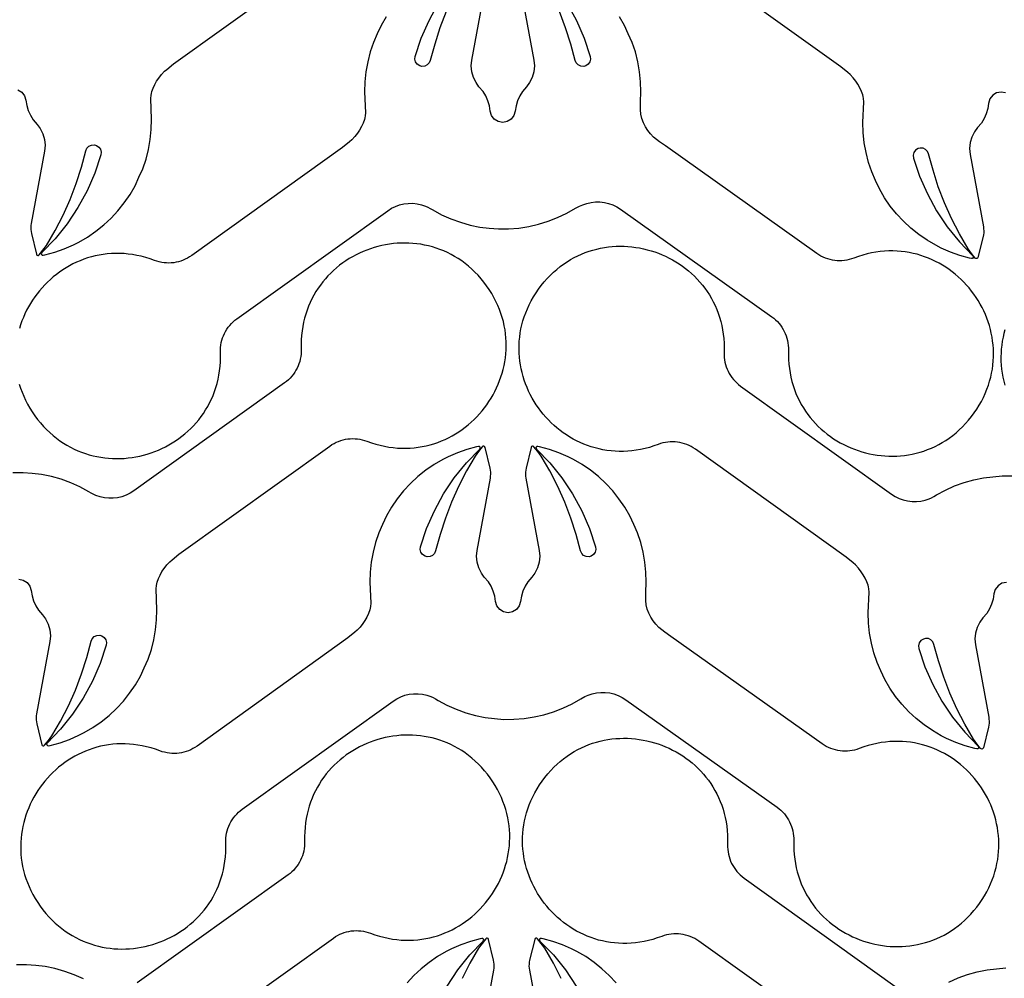
# Model space of a CAD drawing. Extents: x 5 to 795, y 4 to 488.
# Drawn here: x 261 to 323, y 65 to 126 of the extents above; entities that cross this region are included whole.
import ezdxf

# ---------------------------------------------------------------- set-up
doc = ezdxf.new("R2010")
doc.units = 0
doc.layers.add('LAYER_1', color=18, linetype='CONTINUOUS')

msp = doc.modelspace()

# ---------------------------------------------------------------- linework, layer by layer
at = {"layer": 'LAYER_1'}
for points in [[(260.682, 121.682), (260.93, 121.528), (261.106, 121.295), (261.185, 121.014), (261.238, 120.683), (261.333, 120.362), (261.47, 120.057), (261.646, 119.772), (261.901, 119.485), (262.086, 119.217), (262.255, 118.885), (262.36, 118.527), (262.396, 118.156), (262.363, 117.784), (261.52, 113.2), (261.502, 113.075), (261.495, 112.949), (261.499, 112.823), (261.513, 112.697), (261.538, 112.574), (261.859, 111.254, 0.618369), (262.034, 111.214), (262.268, 111.508), (262.493, 111.806), (263.041, 112.751), (263.537, 113.722), (263.982, 114.719), (264.373, 115.737), (264.71, 116.775), (264.988, 117.813), (265.056, 117.971), (265.181, 118.098), (265.344, 118.174), (265.531, 118.185), (265.658, 118.152), (265.814, 118.049), (265.918, 117.902), (265.962, 117.729), (265.943, 117.552), (265.558, 116.399), (265.07, 115.279), (264.484, 114.207), (263.805, 113.191), (263.039, 112.24), (262.191, 111.36, 0.760006), (262.281, 111.19), (262.391, 111.211), (263.009, 111.38), (263.612, 111.593), (264.198, 111.85), (264.538, 112.022), (265.09, 112.346), (265.617, 112.708), (266.117, 113.109), (266.586, 113.545), (267.021, 114.013), (267.422, 114.513), (267.785, 115.04), (268.108, 115.592), (268.351, 116.13), (268.595, 116.668), (268.797, 117.275), (268.954, 117.896), (269.066, 118.526), (269.131, 119.163), (269.149, 119.803), (269.104, 121.122), (269.119, 121.329), (269.137, 121.449), (269.163, 121.556), (269.243, 121.775), (269.347, 122.003), (269.469, 122.223), (269.601, 122.416), (269.769, 122.64), (269.96, 122.844), (270.106, 122.968), (270.547, 123.328), (280.108, 130.176)], [(323.274, 121.48), (322.987, 121.533), (322.7, 121.48), (322.452, 121.326), (322.276, 121.093), (322.196, 120.812), (322.144, 120.481), (322.048, 120.16), (321.911, 119.855), (321.736, 119.57), (321.48, 119.283), (321.296, 119.015), (321.126, 118.683), (321.022, 118.325), (320.985, 117.954), (321.018, 117.582), (321.862, 112.998), (321.879, 112.873), (321.886, 112.747), (321.883, 112.621), (321.869, 112.495), (321.844, 112.372), (321.522, 111.052, -0.618369), (321.348, 111.012), (321.113, 111.306), (320.889, 111.604), (320.341, 112.548), (319.844, 113.52), (319.4, 114.517), (319.008, 115.535), (318.671, 116.573), (318.394, 117.611), (318.325, 117.769), (318.2, 117.896), (318.037, 117.972), (317.851, 117.983), (317.724, 117.949), (317.567, 117.846), (317.464, 117.7), (317.419, 117.527), (317.439, 117.35), (317.824, 116.197), (318.312, 115.077), (318.898, 114.005), (319.577, 112.989), (320.343, 112.037), (321.191, 111.158, -0.760006), (321.1, 110.988), (320.99, 111.009), (320.373, 111.177), (319.769, 111.391), (319.183, 111.647), (318.844, 111.82), (318.291, 112.144), (317.764, 112.506), (317.265, 112.907), (316.796, 113.342), (316.36, 113.811), (315.96, 114.311), (315.597, 114.838), (315.274, 115.39), (315.03, 115.928), (314.787, 116.466), (314.584, 117.073), (314.427, 117.694), (314.316, 118.324), (314.251, 118.961), (314.232, 119.601), (314.278, 120.92), (314.263, 121.127), (314.244, 121.247), (314.218, 121.354), (314.139, 121.572), (314.035, 121.801), (313.913, 122.021), (313.78, 122.214), (313.613, 122.438), (313.421, 122.642), (313.275, 122.766), (312.834, 123.126), (303.273, 129.974)], [(260.734, 90.663), (261.021, 90.61), (261.269, 90.456), (261.444, 90.223), (261.524, 89.942), (261.576, 89.611), (261.672, 89.29), (261.809, 88.984), (261.985, 88.699), (262.24, 88.413), (262.425, 88.145), (262.594, 87.812), (262.699, 87.454), (262.735, 87.083), (262.702, 86.712), (261.859, 82.128), (261.841, 82.003), (261.834, 81.877), (261.838, 81.751), (261.852, 81.625), (261.876, 81.501), (262.198, 80.182, 0.618369), (262.372, 80.142), (262.607, 80.436), (262.832, 80.733), (263.38, 81.678), (263.876, 82.65), (264.321, 83.646), (264.712, 84.665), (265.049, 85.703), (265.326, 86.741), (265.395, 86.898), (265.52, 87.026), (265.683, 87.102), (265.87, 87.113), (265.997, 87.079), (266.153, 86.976), (266.256, 86.829), (266.301, 86.657), (266.282, 86.48), (265.897, 85.327), (265.408, 84.207), (264.823, 83.135), (264.144, 82.119), (263.377, 81.167), (262.53, 80.288, 0.760006), (262.62, 80.117), (262.73, 80.139), (263.347, 80.307), (263.951, 80.52), (264.537, 80.777), (264.877, 80.95), (265.429, 81.273), (265.956, 81.636), (266.456, 82.036), (266.924, 82.472), (267.36, 82.941), (267.76, 83.44), (268.123, 83.968), (268.447, 84.52), (268.69, 85.058), (268.934, 85.596), (269.136, 86.203), (269.293, 86.823), (269.404, 87.454), (269.47, 88.09), (269.488, 88.73), (269.442, 90.05), (269.457, 90.257), (269.476, 90.377), (269.502, 90.484), (269.582, 90.702), (269.686, 90.931), (269.808, 91.151), (269.94, 91.344), (270.108, 91.567), (270.299, 91.771), (270.445, 91.895), (270.886, 92.256), (280.447, 99.104), (280.578, 99.191), (280.712, 99.27), (280.851, 99.339), (280.993, 99.4), (281.138, 99.452), (281.285, 99.494), (281.434, 99.528), (281.585, 99.552), (281.738, 99.567), (281.891, 99.573), (282.044, 99.57), (282.197, 99.557), (282.35, 99.535), (282.502, 99.503), (282.652, 99.461), (282.8, 99.41), (283.082, 99.31), (283.361, 99.223), (283.64, 99.149), (283.917, 99.088), (284.192, 99.039), (284.465, 99.003), (284.736, 98.978), (285.004, 98.965), (285.27, 98.963), (285.534, 98.973), (285.794, 98.994), (286.051, 99.025), (286.305, 99.067), (286.555, 99.119), (286.802, 99.181), (287.045, 99.253), (287.284, 99.334), (287.518, 99.425), (287.748, 99.524), (287.973, 99.632), (288.194, 99.749), (288.409, 99.874), (288.62, 100.007), (288.824, 100.147), (289.024, 100.295), (289.217, 100.451), (289.404, 100.613), (289.586, 100.782), (289.761, 100.958), (289.929, 101.139), (290.09, 101.327), (290.245, 101.521), (290.392, 101.72), (290.532, 101.924), (290.665, 102.133), (290.79, 102.347), (290.907, 102.565), (291.016, 102.788), (291.116, 103.015), (291.208, 103.245), (291.292, 103.479), (291.366, 103.717), (291.432, 103.957), (291.488, 104.2), (291.535, 104.445), (291.572, 104.693), (291.6, 104.943), (291.617, 105.195), (291.624, 105.448), (291.621, 105.702), (291.607, 105.957), (291.583, 106.214), (291.547, 106.47), (291.5, 106.727), (291.442, 106.984), (291.373, 107.241), (291.291, 107.497), (291.198, 107.753), (291.093, 108.007), (290.975, 108.261), (290.845, 108.513), (290.702, 108.763), (290.546, 109.011), (290.384, 109.248), (290.212, 109.478), (290.027, 109.706), (289.836, 109.922), (289.639, 110.126), (289.437, 110.319), (289.23, 110.5), (289.018, 110.671), (288.802, 110.83), (288.581, 110.979), (288.356, 111.117), (288.128, 111.244), (287.897, 111.36), (287.662, 111.466), (287.425, 111.561), (287.185, 111.646), (286.943, 111.72), (286.699, 111.785), (286.454, 111.839), (286.207, 111.884), (285.96, 111.919), (285.711, 111.944), (285.463, 111.959), (285.214, 111.965), (284.966, 111.961), (284.718, 111.948), (284.471, 111.926), (284.225, 111.894), (283.981, 111.854), (283.738, 111.805), (283.497, 111.746), (283.259, 111.68), (283.023, 111.604), (282.79, 111.52), (282.56, 111.428), (282.334, 111.327), (282.111, 111.218), (281.893, 111.1), (281.679, 110.975), (281.47, 110.842), (281.265, 110.701), (281.066, 110.553), (280.873, 110.396), (280.685, 110.233), (280.504, 110.061), (280.329, 109.883), (280.161, 109.697), (280, 109.504), (279.846, 109.304), (279.7, 109.098), (279.562, 108.884), (279.432, 108.664), (279.31, 108.437), (279.198, 108.203), (279.095, 107.963), (279.001, 107.717), (278.916, 107.465), (278.842, 107.207), (278.778, 106.942), (278.725, 106.672), (278.683, 106.396), (278.652, 106.114), (278.632, 105.826), (278.624, 105.533), (278.628, 105.235), (278.629, 105.078), (278.62, 104.922), (278.601, 104.768), (278.573, 104.617), (278.536, 104.467), (278.49, 104.321), (278.435, 104.178), (278.372, 104.039), (278.3, 103.904), (278.22, 103.773), (278.133, 103.647), (278.037, 103.527), (277.934, 103.412), (277.823, 103.303), (277.705, 103.201), (277.581, 103.106), (268.02, 96.258), (267.784, 96.108), (267.532, 95.985), (267.269, 95.891), (266.997, 95.827), (266.719, 95.793), (266.44, 95.791), (266.162, 95.819), (265.888, 95.879), (265.623, 95.968), (265.482, 96.025), (265.326, 96.11), (265.17, 96.21), (264.606, 96.514), (264.023, 96.776), (263.421, 96.994), (262.805, 97.168), (262.178, 97.297), (261.59, 97.355), (261.003, 97.413), (260.363, 97.409)], [(323.326, 90.461), (323.039, 90.407), (322.79, 90.254), (322.615, 90.021), (322.535, 89.74), (322.483, 89.409), (322.387, 89.088), (322.25, 88.782), (322.074, 88.497), (321.819, 88.211), (321.634, 87.943), (321.465, 87.61), (321.36, 87.252), (321.324, 86.881), (321.357, 86.51), (322.2, 81.926), (322.218, 81.801), (322.225, 81.675), (322.222, 81.548), (322.207, 81.423), (322.183, 81.299), (321.861, 79.98, -0.618369), (321.687, 79.94), (321.452, 80.234), (321.227, 80.531), (320.679, 81.476), (320.183, 82.448), (319.738, 83.444), (319.347, 84.463), (319.01, 85.501), (318.733, 86.539), (318.664, 86.696), (318.539, 86.824), (318.376, 86.9), (318.189, 86.911), (318.062, 86.877), (317.906, 86.774), (317.803, 86.627), (317.758, 86.454), (317.777, 86.277), (318.162, 85.124), (318.651, 84.004), (319.237, 82.932), (319.915, 81.917), (320.682, 80.965), (321.529, 80.085, -0.760006), (321.439, 79.915), (321.329, 79.936), (320.712, 80.105), (320.108, 80.318), (319.522, 80.575), (319.183, 80.748), (318.63, 81.071), (318.103, 81.434), (317.603, 81.834), (317.135, 82.27), (316.699, 82.739), (316.299, 83.238), (315.936, 83.766), (315.613, 84.318), (315.369, 84.856), (315.125, 85.394), (314.923, 86.001), (314.766, 86.621), (314.655, 87.252), (314.59, 87.888), (314.571, 88.528), (314.617, 89.847), (314.602, 90.055), (314.583, 90.175), (314.557, 90.282), (314.478, 90.5), (314.373, 90.729), (314.252, 90.949), (314.119, 91.142), (313.951, 91.365), (313.76, 91.569), (313.614, 91.693), (313.173, 92.054), (303.612, 98.902), (303.481, 98.989), (303.347, 99.067), (303.208, 99.137), (303.066, 99.198), (302.922, 99.25), (302.774, 99.292), (302.625, 99.326), (302.474, 99.35), (302.322, 99.365), (302.169, 99.371), (302.015, 99.368), (301.862, 99.355), (301.709, 99.332), (301.557, 99.301), (301.407, 99.259), (301.259, 99.208), (300.978, 99.108), (300.698, 99.021), (300.419, 98.947), (300.142, 98.886), (299.867, 98.837), (299.594, 98.8), (299.323, 98.776), (299.055, 98.763), (298.789, 98.761), (298.525, 98.771), (298.265, 98.792), (298.008, 98.823), (297.754, 98.865), (297.504, 98.917), (297.257, 98.979), (297.014, 99.051), (296.775, 99.132), (296.541, 99.223), (296.311, 99.322), (296.086, 99.43), (295.865, 99.547), (295.65, 99.672), (295.439, 99.805), (295.235, 99.945), (295.035, 100.093), (294.842, 100.249), (294.655, 100.411), (294.473, 100.58), (294.299, 100.755), (294.13, 100.937), (293.969, 101.125), (293.814, 101.318), (293.667, 101.517), (293.527, 101.722), (293.394, 101.931), (293.269, 102.145), (293.152, 102.363), (293.043, 102.586), (292.943, 102.813), (292.851, 103.043), (292.767, 103.277), (292.693, 103.514), (292.627, 103.755), (292.571, 103.998), (292.524, 104.243), (292.487, 104.491), (292.46, 104.741), (292.442, 104.992), (292.435, 105.246), (292.438, 105.5), (292.452, 105.755), (292.477, 106.011), (292.512, 106.268), (292.559, 106.525), (292.617, 106.782), (292.686, 107.039), (292.768, 107.295), (292.861, 107.551), (292.966, 107.805), (293.084, 108.059), (293.214, 108.311), (293.357, 108.561), (293.513, 108.809), (293.675, 109.046), (293.847, 109.276), (294.032, 109.504), (294.223, 109.719), (294.42, 109.924), (294.622, 110.117), (294.829, 110.298), (295.041, 110.469), (295.257, 110.628), (295.478, 110.777), (295.703, 110.915), (295.931, 111.041), (296.163, 111.158), (296.397, 111.263), (296.634, 111.359), (296.874, 111.444), (297.116, 111.518), (297.36, 111.583), (297.605, 111.637), (297.852, 111.682), (298.099, 111.717), (298.348, 111.741), (298.596, 111.757), (298.845, 111.763), (299.093, 111.759), (299.341, 111.746), (299.588, 111.724), (299.834, 111.692), (300.078, 111.652), (300.321, 111.603), (300.562, 111.544), (300.8, 111.477), (301.036, 111.402), (301.269, 111.318), (301.499, 111.225), (301.725, 111.125), (301.948, 111.016), (302.166, 110.898), (302.38, 110.773), (302.589, 110.64), (302.794, 110.499), (302.993, 110.35), (303.186, 110.194), (303.374, 110.03), (303.555, 109.859), (303.73, 109.681), (303.898, 109.495), (304.059, 109.302), (304.213, 109.102), (304.359, 108.895), (304.497, 108.682), (304.627, 108.461), (304.749, 108.235), (304.861, 108.001), (304.965, 107.761), (305.059, 107.515), (305.143, 107.263), (305.217, 107.004), (305.281, 106.74), (305.334, 106.47), (305.376, 106.194), (305.408, 105.912), (305.427, 105.624), (305.435, 105.331), (305.431, 105.033), (305.43, 104.876), (305.439, 104.72), (305.458, 104.566), (305.486, 104.415), (305.523, 104.265), (305.569, 104.119), (305.624, 103.976), (305.687, 103.837), (305.759, 103.702), (305.839, 103.571), (305.927, 103.445), (306.022, 103.325), (306.125, 103.21), (306.236, 103.101), (306.354, 102.999), (306.478, 102.904), (316.04, 96.056), (316.276, 95.906), (316.527, 95.783), (316.79, 95.689), (317.062, 95.625), (317.34, 95.591), (317.619, 95.589), (317.897, 95.617), (318.171, 95.676), (318.436, 95.766), (318.577, 95.823), (318.733, 95.908), (318.889, 96.007), (319.453, 96.311), (320.037, 96.573), (320.638, 96.792), (321.254, 96.966), (321.881, 97.095), (322.469, 97.153), (323.056, 97.211), (323.696, 97.207)], [(287.877, 64.892), (288.556, 65.908), (289.322, 66.859), (290.17, 67.739, 0.760006), (290.08, 67.909), (289.97, 67.888), (289.352, 67.719), (288.749, 67.506), (288.163, 67.249), (287.823, 67.076), (287.271, 66.753), (286.744, 66.39), (286.244, 65.99), (285.775, 65.554), (285.34, 65.085)], [(289.998, 61.314), (290.841, 65.898), (290.859, 66.023), (290.866, 66.15), (290.862, 66.276), (290.848, 66.401), (290.823, 66.525), (290.502, 67.845, 0.618369), (290.327, 67.884), (290.093, 67.59), (289.868, 67.293), (289.32, 66.348), (288.824, 65.376)], [(295.109, 65.376), (294.612, 66.348), (294.064, 67.293), (293.84, 67.59), (293.605, 67.884, 0.618369), (293.431, 67.845), (293.109, 66.525), (293.084, 66.401), (293.07, 66.276), (293.067, 66.15), (293.074, 66.023), (293.091, 65.898), (293.935, 61.314)], [(298.593, 65.085), (298.157, 65.554), (297.688, 65.99), (297.189, 66.39), (296.662, 66.753), (296.109, 67.076), (295.77, 67.249), (295.183, 67.506), (294.58, 67.719), (293.963, 67.888), (293.853, 67.909, 0.760006), (293.762, 67.739), (294.61, 66.859), (295.376, 65.908), (296.055, 64.892)]]:
    msp.add_lwpolyline(points, format="xyb", dxfattribs=at)
for points in [[(292.53, 128.144), (293.374, 123.56), (293.407, 123.189), (293.37, 122.818), (293.266, 122.46), (293.096, 122.127), (292.912, 121.859), (292.657, 121.573), (292.481, 121.288), (292.344, 120.982), (292.248, 120.661), (292.196, 120.33), (292.116, 120.049), (291.94, 119.816), (291.692, 119.663), (291.405, 119.609), (291.118, 119.663), (290.87, 119.816), (290.694, 120.049), (290.615, 120.33), (290.562, 120.661), (290.467, 120.982), (290.33, 121.288), (290.154, 121.573), (289.899, 121.859), (289.714, 122.127), (289.545, 122.46), (289.44, 122.818), (289.404, 123.189), (289.437, 123.56), (290.28, 128.144)], [(287.818, 126.626), (287.427, 125.607), (287.09, 124.569), (286.813, 123.531), (286.744, 123.374), (286.619, 123.246), (286.456, 123.17), (286.269, 123.159), (286.142, 123.193), (285.986, 123.296), (285.882, 123.443), (285.838, 123.616), (285.857, 123.793), (286.242, 124.946), (286.731, 126.066), (287.316, 127.138)], [(295.494, 127.138), (296.08, 126.066), (296.568, 124.946), (296.953, 123.793), (296.973, 123.616), (296.928, 123.443), (296.825, 123.296), (296.668, 123.193), (296.541, 123.159), (296.355, 123.17), (296.192, 123.246), (296.067, 123.374), (295.998, 123.531), (295.721, 124.569), (295.384, 125.607), (294.992, 126.626)], [(260.766, 103.031), (260.848, 102.775), (260.941, 102.519), (261.046, 102.265), (261.164, 102.011), (261.294, 101.759), (261.437, 101.509), (261.592, 101.261), (261.755, 101.024), (261.927, 100.794), (262.112, 100.566), (262.303, 100.351), (262.5, 100.146), (262.702, 99.953), (262.909, 99.772), (263.121, 99.601), (263.337, 99.442), (263.558, 99.293), (263.782, 99.155), (264.011, 99.029), (264.242, 98.912), (264.477, 98.807), (264.714, 98.711), (264.954, 98.626), (265.196, 98.552), (265.44, 98.487), (265.685, 98.433), (265.932, 98.388), (266.179, 98.353), (266.427, 98.329), (266.676, 98.313), (266.925, 98.307), (267.173, 98.311), (267.421, 98.324), (267.668, 98.346), (267.914, 98.378), (268.158, 98.418), (268.401, 98.467), (268.642, 98.526), (268.88, 98.593), (269.116, 98.668), (269.349, 98.752), (269.579, 98.845), (269.805, 98.945), (270.027, 99.055), (270.246, 99.172), (270.46, 99.297), (270.669, 99.43), (270.873, 99.571), (271.072, 99.72), (271.266, 99.876), (271.453, 100.04), (271.635, 100.211), (271.81, 100.389), (271.978, 100.575), (272.139, 100.768), (272.293, 100.968), (272.439, 101.175), (272.577, 101.388), (272.707, 101.609), (272.828, 101.835), (272.941, 102.069), (273.044, 102.309), (273.138, 102.555), (273.223, 102.807), (273.297, 103.066), (273.361, 103.33), (273.414, 103.6), (273.456, 103.876), (273.487, 104.158), (273.507, 104.446), (273.515, 104.739), (273.51, 105.037), (273.51, 105.194), (273.519, 105.35), (273.538, 105.504), (273.566, 105.655), (273.603, 105.805), (273.649, 105.951), (273.704, 106.094), (273.767, 106.233), (273.839, 106.368), (273.919, 106.499), (274.006, 106.625), (274.102, 106.745), (274.205, 106.86), (274.316, 106.969), (274.433, 107.071), (274.558, 107.166), (284.119, 114.014), (284.355, 114.164), (284.607, 114.287), (284.87, 114.381), (285.142, 114.445), (285.42, 114.479), (285.699, 114.481), (285.977, 114.453), (286.25, 114.394), (286.515, 114.304), (286.657, 114.247), (286.813, 114.162), (286.969, 114.063), (287.532, 113.759), (288.116, 113.497), (288.718, 113.278), (289.334, 113.104), (289.961, 112.975), (290.548, 112.917), (291.136, 112.859), (291.776, 112.863), (292.414, 112.914), (293.047, 113.011), (293.671, 113.154), (294.282, 113.342), (294.879, 113.574), (295.457, 113.849), (296.013, 114.166), (296.276, 114.299), (296.469, 114.386), (296.734, 114.476), (297.007, 114.536), (297.285, 114.566), (297.565, 114.565), (297.842, 114.532), (298.115, 114.469), (298.378, 114.376), (298.63, 114.254), (298.866, 114.105), (308.453, 107.292), (308.578, 107.197), (308.696, 107.096), (308.807, 106.987), (308.911, 106.873), (309.007, 106.753), (309.095, 106.627), (309.175, 106.497), (309.248, 106.362), (309.311, 106.223), (309.367, 106.08), (309.413, 105.934), (309.451, 105.785), (309.48, 105.633), (309.499, 105.48), (309.509, 105.324), (309.509, 105.167), (309.505, 104.868), (309.514, 104.576), (309.535, 104.288), (309.567, 104.007), (309.61, 103.731), (309.665, 103.46), (309.73, 103.196), (309.805, 102.938), (309.89, 102.686), (309.985, 102.44), (310.089, 102.201), (310.202, 101.968), (310.325, 101.741), (310.455, 101.522), (310.594, 101.308), (310.741, 101.102), (310.896, 100.903), (311.057, 100.711), (311.226, 100.526), (311.402, 100.348), (311.584, 100.177), (311.772, 100.014), (311.966, 99.858), (312.166, 99.711), (312.371, 99.57), (312.58, 99.438), (312.795, 99.314), (313.014, 99.197), (313.236, 99.089), (313.463, 98.989), (313.693, 98.897), (313.926, 98.814), (314.163, 98.74), (314.401, 98.674), (314.642, 98.616), (314.885, 98.568), (315.13, 98.528), (315.376, 98.498), (315.623, 98.477), (315.871, 98.464), (316.119, 98.462), (316.368, 98.468), (316.616, 98.485), (316.864, 98.51), (317.112, 98.546), (317.358, 98.592), (317.603, 98.647), (317.847, 98.712), (318.089, 98.788), (318.328, 98.874), (318.565, 98.97), (318.799, 99.076), (319.03, 99.194), (319.258, 99.321), (319.482, 99.46), (319.702, 99.609), (319.918, 99.769), (320.13, 99.941), (320.336, 100.123), (320.537, 100.317), (320.733, 100.522), (320.923, 100.738), (321.108, 100.966), (321.279, 101.197), (321.44, 101.435), (321.595, 101.684), (321.737, 101.935), (321.866, 102.187), (321.983, 102.441), (322.087, 102.696), (322.18, 102.952), (322.26, 103.208), (322.329, 103.465), (322.386, 103.722), (322.432, 103.98), (322.466, 104.236), (322.49, 104.493), (322.503, 104.748), (322.505, 105.002), (322.497, 105.255), (322.478, 105.507), (322.45, 105.757), (322.412, 106.004), (322.364, 106.25), (322.307, 106.493), (322.241, 106.733), (322.165, 106.969), (322.081, 107.203), (321.988, 107.433), (321.887, 107.66), (321.777, 107.882), (321.659, 108.1), (321.534, 108.314), (321.4, 108.522), (321.259, 108.726), (321.111, 108.924), (320.956, 109.117), (320.794, 109.304), (320.625, 109.486), (320.449, 109.66), (320.267, 109.829), (320.079, 109.99), (319.885, 110.145), (319.686, 110.292), (319.48, 110.432), (319.27, 110.564), (319.054, 110.688), (318.833, 110.804), (318.607, 110.911), (318.377, 111.01), (318.142, 111.1), (317.903, 111.18), (317.66, 111.251), (317.413, 111.312), (317.162, 111.363), (316.908, 111.404), (316.651, 111.435), (316.39, 111.454), (316.127, 111.463), (315.861, 111.461), (315.593, 111.447), (315.322, 111.421), (315.049, 111.383), (314.774, 111.334), (314.497, 111.271), (314.219, 111.196), (313.94, 111.108), (313.659, 111.007), (313.511, 110.956), (313.36, 110.914), (313.209, 110.881), (313.056, 110.858), (312.903, 110.845), (312.75, 110.841), (312.597, 110.846), (312.444, 110.861), (312.293, 110.884), (312.144, 110.917), (311.996, 110.959), (311.851, 111.011), (311.709, 111.071), (311.57, 111.14), (311.435, 111.218), (311.305, 111.305), (301.718, 118.118), (301.342, 118.386), (301.155, 118.528), (300.963, 118.682), (300.765, 118.879), (300.591, 119.098), (300.441, 119.334), (300.319, 119.586), (300.226, 119.849), (300.162, 120.122), (300.13, 120.399), (300.128, 120.679), (300.131, 120.902), (300.16, 121.542), (300.141, 122.182), (300.076, 122.818), (299.965, 123.449), (299.808, 124.069), (299.605, 124.676), (299.362, 125.214), (299.118, 125.752), (298.795, 126.304)], [(284.016, 126.304), (283.692, 125.752), (283.449, 125.214), (283.205, 124.676), (283.003, 124.069), (282.846, 123.449), (282.734, 122.818), (282.669, 122.182), (282.651, 121.542), (282.697, 120.223), (282.682, 120.015), (282.663, 119.895), (282.637, 119.788), (282.557, 119.57), (282.453, 119.341), (282.331, 119.121), (282.199, 118.928), (282.031, 118.705), (281.84, 118.501), (281.694, 118.377), (281.253, 118.016), (271.692, 111.168), (271.561, 111.081), (271.427, 111.003), (271.288, 110.933), (271.146, 110.872), (271.001, 110.82), (270.854, 110.778), (270.705, 110.744), (270.554, 110.72), (270.401, 110.705), (270.248, 110.699), (270.095, 110.702), (269.942, 110.715), (269.789, 110.738), (269.637, 110.769), (269.487, 110.811), (269.338, 110.862), (269.057, 110.962), (268.778, 111.049), (268.499, 111.123), (268.222, 111.184), (267.947, 111.233), (267.674, 111.27), (267.403, 111.294), (267.135, 111.307), (266.869, 111.309), (266.605, 111.299), (266.345, 111.278), (266.088, 111.247), (265.834, 111.205), (265.583, 111.153), (265.337, 111.091), (265.094, 111.019), (264.855, 110.938), (264.621, 110.847), (264.391, 110.748), (264.165, 110.64), (263.945, 110.523), (263.729, 110.398), (263.519, 110.265), (263.314, 110.125), (263.115, 109.977), (262.922, 109.821), (262.734, 109.659), (262.553, 109.49), (262.378, 109.315), (262.21, 109.133), (262.049, 108.945), (261.894, 108.752), (261.747, 108.553), (261.606, 108.348), (261.474, 108.139), (261.349, 107.925), (261.232, 107.707), (261.123, 107.484), (261.023, 107.257), (260.931, 107.027), (260.847, 106.793), (260.773, 106.556)], [(323.232, 106.476), (323.166, 106.235), (323.11, 105.992), (323.063, 105.747), (323.026, 105.499), (322.998, 105.249), (322.981, 104.998), (322.974, 104.745), (322.977, 104.49), (322.991, 104.235), (323.015, 103.979), (323.051, 103.722), (323.098, 103.465), (323.156, 103.208), (323.225, 102.951)], [(271.108, 61.082), (280.669, 67.93), (280.8, 68.018), (280.934, 68.096), (281.073, 68.166), (281.215, 68.227), (281.36, 68.278), (281.507, 68.321), (281.656, 68.354), (281.807, 68.379), (281.96, 68.394), (282.113, 68.4), (282.266, 68.396), (282.419, 68.383), (282.572, 68.361), (282.724, 68.329), (282.874, 68.288), (283.023, 68.237), (283.304, 68.137), (283.584, 68.05), (283.862, 67.976), (284.139, 67.914), (284.414, 67.866), (284.687, 67.829), (284.958, 67.804), (285.226, 67.791), (285.493, 67.79), (285.756, 67.8), (286.016, 67.82), (286.273, 67.852), (286.527, 67.894), (286.778, 67.946), (287.024, 68.008), (287.267, 68.08), (287.506, 68.161), (287.74, 68.251), (287.97, 68.351), (288.196, 68.459), (288.416, 68.576), (288.632, 68.7), (288.842, 68.833), (289.047, 68.974), (289.246, 69.122), (289.439, 69.277), (289.627, 69.44), (289.808, 69.609), (289.983, 69.784), (290.151, 69.966), (290.312, 70.154), (290.467, 70.347), (290.614, 70.546), (290.755, 70.75), (290.887, 70.959), (291.012, 71.173), (291.129, 71.392), (291.238, 71.615), (291.338, 71.841), (291.431, 72.072), (291.514, 72.306), (291.589, 72.543), (291.654, 72.783), (291.71, 73.026), (291.757, 73.272), (291.794, 73.52), (291.822, 73.769), (291.839, 74.021), (291.846, 74.274), (291.843, 74.529), (291.829, 74.784), (291.805, 75.04), (291.769, 75.297), (291.722, 75.554), (291.664, 75.811), (291.595, 76.067), (291.514, 76.324), (291.42, 76.579), (291.315, 76.834), (291.197, 77.087), (291.067, 77.339), (290.924, 77.589), (290.769, 77.838), (290.606, 78.075), (290.434, 78.305), (290.249, 78.532), (290.058, 78.748), (289.862, 78.952), (289.659, 79.145), (289.452, 79.327), (289.24, 79.497), (289.024, 79.657), (288.803, 79.805), (288.579, 79.943), (288.35, 80.07), (288.119, 80.186), (287.884, 80.292), (287.647, 80.387), (287.407, 80.472), (287.165, 80.547), (286.921, 80.611), (286.676, 80.666), (286.429, 80.71), (286.182, 80.745), (285.934, 80.77), (285.685, 80.785), (285.436, 80.791), (285.188, 80.788), (284.94, 80.775), (284.693, 80.752), (284.447, 80.721), (284.203, 80.681), (283.96, 80.631), (283.719, 80.573), (283.481, 80.506), (283.245, 80.431), (283.012, 80.346), (282.782, 80.254), (282.556, 80.153), (282.334, 80.044), (282.115, 79.927), (281.901, 79.802), (281.692, 79.669), (281.488, 79.528), (281.289, 79.379), (281.095, 79.223), (280.908, 79.059), (280.726, 78.888), (280.551, 78.709), (280.383, 78.524), (280.222, 78.331), (280.068, 78.131), (279.922, 77.924), (279.784, 77.71), (279.654, 77.49), (279.533, 77.263), (279.42, 77.03), (279.317, 76.79), (279.223, 76.544), (279.138, 76.292), (279.064, 76.033), (279, 75.769), (278.947, 75.498), (278.905, 75.222), (278.874, 74.94), (278.854, 74.653), (278.846, 74.36), (278.851, 74.062), (278.851, 73.905), (278.842, 73.749), (278.823, 73.595), (278.795, 73.443), (278.758, 73.294), (278.712, 73.148), (278.657, 73.005), (278.594, 72.865), (278.522, 72.73), (278.443, 72.6), (278.355, 72.474), (278.259, 72.353), (278.156, 72.239), (278.045, 72.13), (277.928, 72.028), (277.803, 71.932), (268.242, 65.084)], [(313.395, 60.88), (303.834, 67.728), (303.704, 67.815), (303.569, 67.894), (303.43, 67.964), (303.289, 68.024), (303.144, 68.076), (302.996, 68.119), (302.847, 68.152), (302.696, 68.177), (302.544, 68.192), (302.391, 68.198), (302.237, 68.194), (302.084, 68.181), (301.931, 68.159), (301.78, 68.127), (301.629, 68.086), (301.481, 68.035), (301.2, 67.934), (300.92, 67.848), (300.641, 67.774), (300.365, 67.712), (300.09, 67.664), (299.816, 67.627), (299.545, 67.602), (299.277, 67.589), (299.011, 67.588), (298.748, 67.598), (298.487, 67.618), (298.23, 67.65), (297.976, 67.692), (297.726, 67.744), (297.479, 67.806), (297.236, 67.877), (296.998, 67.959), (296.763, 68.049), (296.533, 68.149), (296.308, 68.257), (296.087, 68.373), (295.872, 68.498), (295.662, 68.631), (295.457, 68.772), (295.258, 68.92), (295.064, 69.075), (294.877, 69.237), (294.696, 69.406), (294.521, 69.582), (294.352, 69.764), (294.191, 69.951), (294.036, 70.145), (293.889, 70.344), (293.749, 70.548), (293.616, 70.757), (293.491, 70.971), (293.374, 71.19), (293.266, 71.413), (293.165, 71.639), (293.073, 71.87), (292.989, 72.104), (292.915, 72.341), (292.849, 72.581), (292.793, 72.824), (292.746, 73.07), (292.709, 73.318), (292.682, 73.567), (292.664, 73.819), (292.657, 74.072), (292.66, 74.326), (292.674, 74.582), (292.699, 74.838), (292.734, 75.095), (292.781, 75.352), (292.839, 75.609), (292.909, 75.865), (292.99, 76.122), (293.083, 76.377), (293.188, 76.632), (293.306, 76.885), (293.436, 77.137), (293.579, 77.387), (293.735, 77.636), (293.897, 77.873), (294.069, 78.103), (294.254, 78.33), (294.445, 78.546), (294.642, 78.75), (294.844, 78.943), (295.051, 79.125), (295.263, 79.295), (295.48, 79.455), (295.7, 79.603), (295.925, 79.741), (296.153, 79.868), (296.385, 79.984), (296.619, 80.09), (296.857, 80.185), (297.096, 80.27), (297.338, 80.345), (297.582, 80.409), (297.827, 80.464), (298.074, 80.508), (298.322, 80.543), (298.57, 80.568), (298.818, 80.583), (299.067, 80.589), (299.315, 80.585), (299.563, 80.572), (299.81, 80.55), (300.056, 80.519), (300.301, 80.478), (300.543, 80.429), (300.784, 80.371), (301.023, 80.304), (301.258, 80.228), (301.491, 80.144), (301.721, 80.052), (301.947, 79.951), (302.17, 79.842), (302.388, 79.725), (302.602, 79.6), (302.811, 79.467), (303.016, 79.326), (303.215, 79.177), (303.408, 79.021), (303.596, 78.857), (303.777, 78.686), (303.952, 78.507), (304.12, 78.321), (304.281, 78.129), (304.435, 77.929), (304.581, 77.722), (304.72, 77.508), (304.849, 77.288), (304.971, 77.061), (305.083, 76.828), (305.187, 76.588), (305.281, 76.342), (305.365, 76.089), (305.439, 75.831), (305.503, 75.566), (305.556, 75.296), (305.599, 75.02), (305.63, 74.738), (305.649, 74.451), (305.657, 74.158), (305.653, 73.859), (305.652, 73.702), (305.661, 73.547), (305.68, 73.393), (305.708, 73.241), (305.745, 73.092), (305.791, 72.946), (305.846, 72.803), (305.909, 72.663), (305.981, 72.528), (306.061, 72.397), (306.149, 72.272), (306.244, 72.151), (306.347, 72.036), (306.458, 71.928), (306.576, 71.825), (306.701, 71.73), (316.262, 64.882)], [(264.829, 65.34), (264.245, 65.602), (263.643, 65.821), (263.027, 65.995), (262.4, 66.123), (261.813, 66.181), (261.225, 66.239), (260.585, 66.236)], [(319.675, 65.138), (320.259, 65.4), (320.86, 65.619), (321.476, 65.793), (322.103, 65.921), (322.691, 65.979), (323.278, 66.037)]]:
    msp.add_lwpolyline(points, dxfattribs=at)
msp.add_lwpolyline([(301.302, 87.609), (301.104, 87.807), (300.929, 88.025), (300.78, 88.262), (300.658, 88.513), (300.565, 88.777), (300.501, 89.049), (300.468, 89.327), (300.467, 89.606), (300.47, 89.83), (300.498, 90.47), (300.48, 91.109), (300.415, 91.746), (300.303, 92.376), (300.146, 92.997), (299.944, 93.604), (299.701, 94.142), (299.457, 94.68), (299.134, 95.232), (298.771, 95.759), (298.371, 96.259), (297.935, 96.728), (297.466, 97.163), (296.967, 97.564), (296.439, 97.926), (295.887, 98.25), (295.548, 98.423), (294.961, 98.679), (294.358, 98.893), (293.74, 99.061), (293.631, 99.082, 0.760006), (293.54, 98.912), (294.388, 98.033), (295.154, 97.081), (295.833, 96.065), (296.419, 94.993), (296.907, 93.873), (297.292, 92.72), (297.311, 92.543), (297.267, 92.37), (297.163, 92.224), (297.007, 92.121), (296.88, 92.087), (296.693, 92.098), (296.53, 92.174), (296.406, 92.301), (296.337, 92.459), (296.059, 93.497), (295.723, 94.535), (295.331, 95.553), (294.887, 96.55), (294.39, 97.522), (293.842, 98.466), (293.618, 98.764), (293.383, 99.058, 0.618369), (293.208, 99.018), (292.887, 97.698), (292.862, 97.575), (292.848, 97.449), (292.844, 97.323), (292.851, 97.197), (292.869, 97.072), (293.713, 92.488), (293.746, 92.116), (293.709, 91.745), (293.604, 91.387), (293.435, 91.055), (293.251, 90.787), (292.995, 90.5), (292.819, 90.215), (292.682, 89.91), (292.587, 89.589), (292.534, 89.258), (292.455, 88.977), (292.279, 88.744), (292.031, 88.59), (291.744, 88.537), (291.457, 88.59), (291.209, 88.744), (291.033, 88.977), (290.954, 89.258), (290.901, 89.589), (290.806, 89.91), (290.669, 90.215), (290.493, 90.5), (290.237, 90.787), (290.053, 91.055), (289.884, 91.387), (289.779, 91.745), (289.742, 92.116), (289.775, 92.488), (290.619, 97.072), (290.637, 97.197), (290.644, 97.323), (290.64, 97.449), (290.626, 97.575), (290.601, 97.698), (290.28, 99.018, 0.618369), (290.105, 99.058), (289.871, 98.764), (289.646, 98.466), (289.098, 97.522), (288.601, 96.55), (288.157, 95.553), (287.766, 94.535), (287.429, 93.497), (287.151, 92.459), (287.082, 92.301), (286.958, 92.174), (286.795, 92.098), (286.608, 92.087), (286.481, 92.121), (286.325, 92.224), (286.221, 92.37), (286.177, 92.543), (286.196, 92.72), (286.581, 93.873), (287.069, 94.993), (287.655, 96.065), (288.334, 97.081), (289.1, 98.033), (289.948, 98.912, 0.760006), (289.858, 99.082), (289.748, 99.061), (289.13, 98.893), (288.527, 98.679), (287.941, 98.423), (287.601, 98.25), (287.049, 97.926), (286.521, 97.564), (286.022, 97.163), (285.553, 96.728), (285.117, 96.259), (284.717, 95.759), (284.354, 95.232), (284.031, 94.68), (283.787, 94.142), (283.544, 93.604), (283.342, 92.997), (283.185, 92.376), (283.073, 91.746), (283.008, 91.109), (282.99, 90.47), (283.035, 89.15), (283.02, 88.943), (283.002, 88.823), (282.976, 88.716), (282.896, 88.498), (282.792, 88.269), (282.67, 88.049), (282.538, 87.856), (282.37, 87.632), (282.178, 87.428), (282.033, 87.304), (281.592, 86.944), (272.03, 80.096), (271.9, 80.009), (271.765, 79.93), (271.627, 79.86), (271.485, 79.8), (271.34, 79.748), (271.193, 79.705), (271.043, 79.672), (270.892, 79.647), (270.74, 79.632), (270.587, 79.626), (270.434, 79.63), (270.28, 79.643), (270.128, 79.665), (269.976, 79.697), (269.826, 79.738), (269.677, 79.79), (269.396, 79.89), (269.116, 79.977), (268.838, 80.051), (268.561, 80.112), (268.286, 80.161), (268.013, 80.197), (267.742, 80.222), (267.473, 80.235), (267.207, 80.236), (266.944, 80.227), (266.684, 80.206), (266.426, 80.174), (266.173, 80.133), (265.922, 80.08), (265.675, 80.018), (265.433, 79.947), (265.194, 79.865), (264.959, 79.775), (264.729, 79.675), (264.504, 79.567), (264.284, 79.451), (264.068, 79.326), (263.858, 79.193), (263.653, 79.052), (263.454, 78.904), (263.261, 78.749), (263.073, 78.587), (262.892, 78.418), (262.717, 78.242), (262.549, 78.06), (262.387, 77.873), (262.233, 77.679), (262.085, 77.48), (261.945, 77.276), (261.813, 77.067), (261.688, 76.853), (261.571, 76.634), (261.462, 76.412), (261.361, 76.185), (261.269, 75.954), (261.186, 75.72), (261.111, 75.483), (261.046, 75.243), (260.99, 75), (260.943, 74.754), (260.905, 74.507), (260.878, 74.257), (260.861, 74.005), (260.854, 73.752), (260.857, 73.498), (260.871, 73.242), (260.895, 72.986), (260.931, 72.73), (260.977, 72.473), (261.035, 72.216), (261.105, 71.959), (261.186, 71.703), (261.28, 71.447), (261.385, 71.192), (261.502, 70.939), (261.633, 70.687), (261.775, 70.437), (261.931, 70.189), (262.094, 69.952), (262.266, 69.721), (262.451, 69.494), (262.642, 69.278), (262.838, 69.074), (263.04, 68.881), (263.247, 68.699), (263.459, 68.529), (263.676, 68.369), (263.897, 68.221), (264.121, 68.083), (264.349, 67.956), (264.581, 67.84), (264.816, 67.734), (265.053, 67.639), (265.293, 67.554), (265.535, 67.479), (265.779, 67.415), (266.024, 67.36), (266.27, 67.316), (266.518, 67.281), (266.766, 67.256), (267.015, 67.241), (267.263, 67.235), (267.512, 67.239), (267.76, 67.252), (268.007, 67.274), (268.253, 67.305), (268.497, 67.346), (268.74, 67.395), (268.981, 67.453), (269.219, 67.52), (269.455, 67.596), (269.688, 67.68), (269.918, 67.772), (270.144, 67.873), (270.366, 67.982), (270.585, 68.099), (270.799, 68.224), (271.008, 68.358), (271.212, 68.499), (271.411, 68.647), (271.605, 68.803), (271.792, 68.967), (271.974, 69.138), (272.149, 69.317), (272.317, 69.503), (272.478, 69.696), (272.632, 69.895), (272.778, 70.102), (272.916, 70.316), (273.046, 70.536), (273.167, 70.763), (273.28, 70.996), (273.383, 71.236), (273.477, 71.482), (273.561, 71.735), (273.636, 71.993), (273.699, 72.258), (273.753, 72.528), (273.795, 72.804), (273.826, 73.086), (273.846, 73.373), (273.853, 73.666), (273.849, 73.965), (273.849, 74.122), (273.858, 74.277), (273.876, 74.431), (273.904, 74.583), (273.942, 74.732), (273.988, 74.879), (274.042, 75.022), (274.106, 75.161), (274.177, 75.296), (274.257, 75.427), (274.345, 75.552), (274.441, 75.673), (274.544, 75.788), (274.654, 75.896), (274.772, 75.999), (274.897, 76.094), (284.458, 82.942), (284.694, 83.092), (284.945, 83.215), (285.209, 83.309), (285.481, 83.373), (285.758, 83.407), (286.038, 83.409), (286.316, 83.38), (286.589, 83.321), (286.854, 83.232), (286.996, 83.175), (287.151, 83.09), (287.308, 82.99), (287.871, 82.686), (288.455, 82.424), (289.057, 82.206), (289.673, 82.031), (290.3, 81.903), (290.887, 81.845), (291.475, 81.787), (292.115, 81.791), (292.753, 81.841), (293.385, 81.938), (294.009, 82.081), (294.621, 82.269), (295.218, 82.502), (295.795, 82.777), (296.351, 83.094), (296.615, 83.227), (296.808, 83.313), (297.073, 83.404), (297.346, 83.464), (297.624, 83.494), (297.903, 83.492), (298.181, 83.46), (298.453, 83.396), (298.717, 83.303), (298.969, 83.181), (299.205, 83.032), (308.792, 76.22), (308.917, 76.125), (309.035, 76.023), (309.146, 75.915), (309.249, 75.8), (309.346, 75.68), (309.434, 75.555), (309.514, 75.425), (309.586, 75.29), (309.65, 75.151), (309.706, 75.008), (309.752, 74.862), (309.79, 74.713), (309.818, 74.561), (309.838, 74.407), (309.847, 74.251), (309.847, 74.094), (309.844, 73.796), (309.853, 73.503), (309.874, 73.216), (309.906, 72.934), (309.949, 72.658), (310.003, 72.388), (310.068, 72.124), (310.143, 71.866), (310.229, 71.614), (310.323, 71.368), (310.428, 71.128), (310.541, 70.895), (310.663, 70.669), (310.794, 70.449), (310.933, 70.236), (311.08, 70.03), (311.234, 69.831), (311.396, 69.638), (311.565, 69.453), (311.741, 69.275), (311.923, 69.105), (312.111, 68.942), (312.305, 68.786), (312.505, 68.638), (312.709, 68.498), (312.919, 68.366), (313.134, 68.241), (313.352, 68.125), (313.575, 68.017), (313.802, 67.917), (314.032, 67.825), (314.265, 67.742), (314.501, 67.667), (314.74, 67.601), (314.981, 67.544), (315.224, 67.495), (315.469, 67.456), (315.715, 67.425), (315.962, 67.404), (316.21, 67.392), (316.458, 67.389), (316.707, 67.396), (316.955, 67.412), (317.203, 67.438), (317.451, 67.474), (317.697, 67.519), (317.942, 67.575), (318.186, 67.64), (318.427, 67.716), (318.667, 67.801), (318.904, 67.898), (319.138, 68.004), (319.369, 68.121), (319.597, 68.249), (319.821, 68.387), (320.041, 68.537), (320.257, 68.697), (320.468, 68.868), (320.675, 69.051), (320.876, 69.245), (321.072, 69.45), (321.262, 69.666), (321.446, 69.894), (321.618, 70.125), (321.779, 70.363), (321.934, 70.611), (322.076, 70.862), (322.205, 71.115), (322.322, 71.368), (322.426, 71.623), (322.518, 71.879), (322.599, 72.136), (322.667, 72.393), (322.725, 72.65), (322.77, 72.907), (322.805, 73.164), (322.829, 73.42), (322.841, 73.676), (322.844, 73.93), (322.836, 74.183), (322.817, 74.435), (322.789, 74.684), (322.751, 74.932), (322.703, 75.177), (322.646, 75.42), (322.579, 75.66), (322.504, 75.897), (322.42, 76.131), (322.327, 76.361), (322.225, 76.587), (322.116, 76.81), (321.998, 77.028), (321.872, 77.241), (321.739, 77.45), (321.598, 77.654), (321.45, 77.852), (321.295, 78.045), (321.132, 78.232), (320.963, 78.413), (320.788, 78.588), (320.606, 78.756), (320.418, 78.918), (320.224, 79.073), (320.024, 79.22), (319.819, 79.36), (319.608, 79.492), (319.392, 79.616), (319.172, 79.732), (318.946, 79.839), (318.715, 79.938), (318.481, 80.027), (318.242, 80.108), (317.999, 80.178), (317.752, 80.24), (317.501, 80.291), (317.247, 80.332), (316.99, 80.362), (316.729, 80.382), (316.466, 80.391), (316.2, 80.388), (315.931, 80.374), (315.661, 80.349), (315.388, 80.311), (315.113, 80.261), (314.836, 80.199), (314.558, 80.124), (314.278, 80.036), (313.998, 79.935), (313.849, 79.883), (313.699, 79.841), (313.548, 79.809), (313.395, 79.786), (313.242, 79.772), (313.088, 79.768), (312.935, 79.774), (312.783, 79.788), (312.632, 79.812), (312.482, 79.845), (312.335, 79.887), (312.19, 79.938), (312.048, 79.998), (311.909, 80.068), (311.774, 80.146), (311.643, 80.233), (302.057, 87.045), (301.681, 87.314), (301.494, 87.455)], format="xyb", close=True, dxfattribs=at)

doc.saveas('drawing.dxf')
